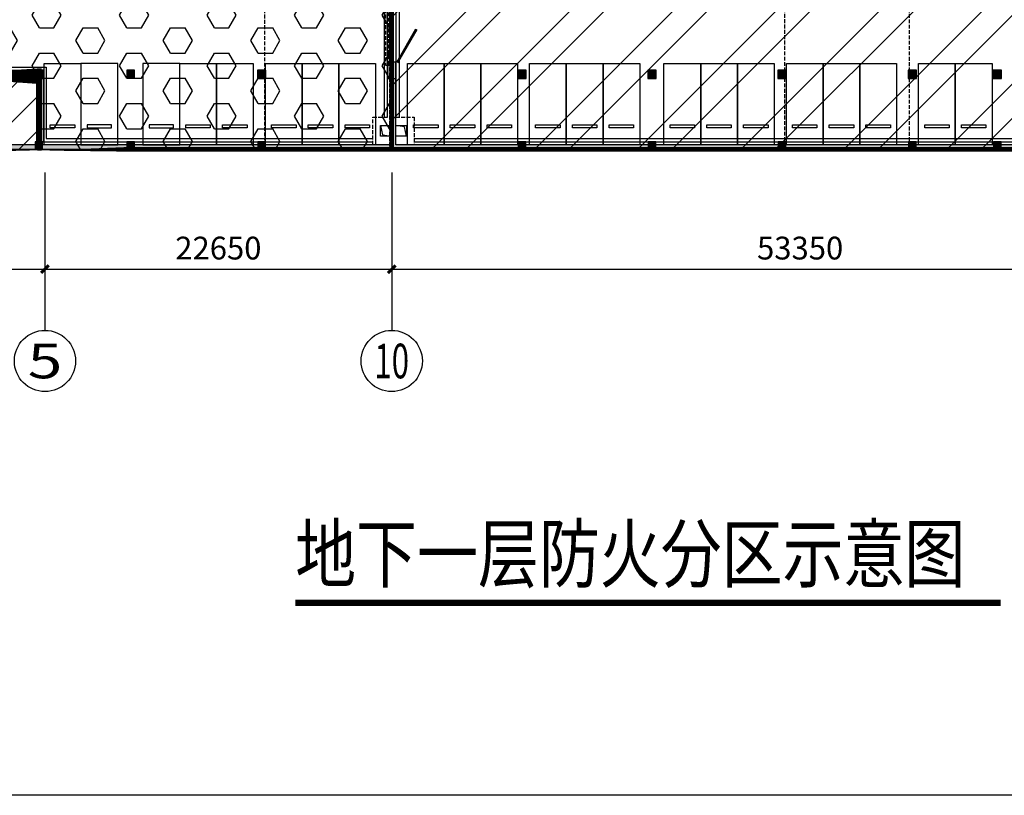
# Model space of a CAD drawing. Extents: x 1927212 to 2387543, y 637203 to 803001.
# Drawn here: x 2161322 to 2177400, y 742111 to 754776 of the extents above; entities that cross this region are included whole.
import ezdxf
from ezdxf.enums import TextEntityAlignment as Align

# ---------------------------------------------------------------- set-up
doc = ezdxf.new("R2010")
doc.units = 0
doc.header["$LTSCALE"] = 1000
for name, pattern in [('1#comfort_plan$0$DASH', [0.35, 0.25, -0.1]), ('DASH', [0.35, 0.25, -0.1]), ('线型7', [120.00000762939455, -60.00000381469727, 60.00000381469727])]:
    doc.linetypes.add(name, pattern=pattern)
for name, color, linetype in [('AXIS_TEXT', 7, 'Continuous'), ('AXIS_轴号_A', 3, 'Continuous'), ('COMP_结构沟_A', 252, 'Continuous'), ('DIM_SYMB', 3, 'Continuous'), ('DIM_标注_A', 4, 'Continuous'), ('EQU_车位_A', 254, 'Continuous'), ('HOLE_平面洞口_A', 252, 'Continuous'), ('PROMPT', 1, 'Continuous'), ('PUB_HATCH', 254, 'Continuous'), ('STAIR_楼电梯、高差线、台阶_A', 254, 'Continuous'), ('TK', 7, 'Continuous'), ('WALL_填充墙_A', 252, 'Continuous'), ('WIN_门窗_A', 252, 'Continuous'), ('柱虚线', 254, '线型7')]:
    doc.layers.add(name, color=color, linetype=linetype)
doc.styles.add('_TCH_AXIS', font='COMPLEX', dxfattribs={"bigfont": 'GBCBIG'})
doc.styles.add('_TCH_DIM_T3', font='SIMPLEX', dxfattribs={"width": 0.7, "bigfont": 'GBHZFS'})
doc.styles.add('COMPLEX', font='COMPLEX')
doc.styles.add('宋体', font='txt', dxfattribs={"width": 0.8})
doc.dimstyles.new('_TCH_ARCH&&500', dxfattribs={"dimtxt": 1487.5, "dimasz": 500, "dimexe": 1250, "dimexo": 1500, "dimgap": 631.2500000000001, "dimtad": 1, "dimdec": 0, "dimzin": 0, "dimdsep": 46, "dimtxsty": '_TCH_DIM_T3', "dimblk": 'ARCHTICK', "dimcen": 0.09, "dimclrt": 7, "dimazin": 2, "dimtfac": 1, "dimtdec": 0, "dimtix": 1, "dimtmove": 2, "dimatfit": 3, "dimfxl": 0, "dimtolj": 1, "dimtzin": 0, "dimarcsym": 0})

# ---------------------------------------------------------------- blocks, each defined once
blk = doc.blocks.new('_AXISO')
blk.add_circle((0, 0), 0.5)
at = {"layer": 'AXIS_TEXT', "style": 'COMPLEX', "width": 1.041666666666667}
blk.add_attdef('A', text='', height=0.56, dxfattribs=at).set_placement((-0.25, -0.28), (0.25, -0.28), align=Align.FIT)
blk = doc.blocks.new('_ArchTick')
at = {"color": 0, "linetype": 'ByBlock', "const_width": 0.4}
blk.add_lwpolyline([(-0.5, -0.5), (0.5, 0.5)], dxfattribs=at)
blk = doc.blocks.new('*D1013')
at = {"layer": 'Defpoints', "color": 0, "transparency": 16777216}
for p in [(-33118.74712032731, -11878.03492985375), (-17318.74712033104, -11878.03492983853), (-17318.74712033104, -16015.52884318638)]:
    blk.add_point(p, dxfattribs=at)
at = {"layer": 'DIM_标注_A', "color": 0, "lineweight": -2, "transparency": 16777216}
for p, q in [((-33118.74712032731, -13378.03492985375), (-33118.74712032731, -17265.52884318638)), ((-17318.74712033104, -13378.03492983853), (-17318.74712033104, -17265.52884318638)), ((-33118.74712032731, -16015.52884318638), (-17318.74712033104, -16015.52884318638))]:
    blk.add_line(p, q, dxfattribs=at)
at = {"layer": 'DIM_标注_A', "color": 0, "lineweight": -2, "transparency": 16777216, "xscale": 500, "yscale": 500, "zscale": 500, "rotation": 180}
blk.add_blockref('_ArchTick', (-33118.74712032731, -16015.52884318638), dxfattribs=at)
at = {"layer": 'DIM_标注_A', "color": 0, "lineweight": -2, "transparency": 16777216, "xscale": 500, "yscale": 500, "zscale": 500}
blk.add_blockref('_ArchTick', (-17318.74712033104, -16015.52884318638), dxfattribs=at)
at = {"layer": 'DIM_标注_A', "color": 7, "transparency": 16777216, "insert": (-25218.74712032917, -14640.52884318638), "char_height": 1487.5, "attachment_point": 5, "style": '_TCH_DIM_T3'}
blk.add_mtext('\\A1;15800', dxfattribs=at)
blk = doc.blocks.new('*D1014')
at = {"layer": 'Defpoints', "color": 0, "transparency": 16777216}
for p in [(-17318.74712033104, -11878.03492983853), (5331.252879668963, -11878.03492981672), (5331.252879668963, -16015.52884316786)]:
    blk.add_point(p, dxfattribs=at)
at = {"layer": 'DIM_标注_A', "color": 0, "lineweight": -2, "transparency": 16777216}
for p, q in [((-17318.74712033104, -13378.03492983853), (-17318.74712033104, -17265.52884316786)), ((5331.252879668963, -13378.03492981672), (5331.252879668963, -17265.52884316786)), ((-17318.74712033104, -16015.52884316786), (5331.252879668963, -16015.52884316786))]:
    blk.add_line(p, q, dxfattribs=at)
at = {"layer": 'DIM_标注_A', "color": 0, "lineweight": -2, "transparency": 16777216, "xscale": 500, "yscale": 500, "zscale": 500, "rotation": 180}
blk.add_blockref('_ArchTick', (-17318.74712033104, -16015.52884316786), dxfattribs=at)
at = {"layer": 'DIM_标注_A', "color": 0, "lineweight": -2, "transparency": 16777216, "xscale": 500, "yscale": 500, "zscale": 500}
blk.add_blockref('_ArchTick', (5331.252879668963, -16015.52884316786), dxfattribs=at)
at = {"layer": 'DIM_标注_A', "color": 7, "transparency": 16777216, "insert": (-5993.747120331038, -14640.52884316786), "char_height": 1487.5, "attachment_point": 5, "style": '_TCH_DIM_T3'}
blk.add_mtext('\\A1;22650', dxfattribs=at)
blk = doc.blocks.new('*D1015')
at = {"layer": 'Defpoints', "color": 0, "transparency": 16777216}
for p in [(5331.252879668963, -11878.03492981672), (58681.2528766254, -11878.03492976534), (58681.2528766254, -16015.52884313127)]:
    blk.add_point(p, dxfattribs=at)
at = {"layer": 'DIM_标注_A', "color": 0, "lineweight": -2, "transparency": 16777216}
for p, q in [((5331.252879668963, -13378.03492981672), (5331.252879668963, -17265.52884313127)), ((58681.2528766254, -13378.03492976534), (58681.2528766254, -17265.52884313127)), ((5331.252879668963, -16015.52884313127), (58681.2528766254, -16015.52884313127))]:
    blk.add_line(p, q, dxfattribs=at)
at = {"layer": 'DIM_标注_A', "color": 0, "lineweight": -2, "transparency": 16777216, "xscale": 500, "yscale": 500, "zscale": 500, "rotation": 180}
blk.add_blockref('_ArchTick', (5331.252879668963, -16015.52884313127), dxfattribs=at)
at = {"layer": 'DIM_标注_A', "color": 0, "lineweight": -2, "transparency": 16777216, "xscale": 500, "yscale": 500, "zscale": 500}
blk.add_blockref('_ArchTick', (58681.2528766254, -16015.52884313127), dxfattribs=at)
at = {"layer": 'DIM_标注_A', "color": 7, "transparency": 16777216, "insert": (32006.25287814718, -14640.52884313127), "char_height": 1487.5, "attachment_point": 5, "style": '_TCH_DIM_T3'}
blk.add_mtext('\\A1;53350', dxfattribs=at)
blk = doc.blocks.new('防火分区')
at = {"linetype": 'ByBlock'}
h = blk.add_hatch(dxfattribs=at)
h.set_pattern_fill('HEX', color=254, scale=300, style=0)
h.set_pattern_definition([(0, (-3149189.120151561, -135803.0528289201), (0, 1649.77839462), [952.5, -1905]), (120, (-3149189.120151561, -135803.0528289201), (-1428.750000355628, -824.8891973099995), [952.4999999999998, -1905]), (59.99999999999999, (-3148236.620151561, -135803.0528289201), (-1428.750000355628, 824.88919731), [952.5, -1905])])
edge = h.paths.add_edge_path()
edge.add_line((5330.905880039092, 37808.80554218133), (5331.252880476415, 40708.80441246522))
edge.add_line((5331.252880476415, 40708.80441246522), (-3068.747121311259, 40708.80441246452))
edge.add_line((-3068.747121311259, 40708.80441246452), (-11668.74711967306, 40708.80441246383))
edge.add_line((-11668.74711967306, 40708.80441246383), (-11669.15380161349, 71208.67324067085))
edge.add_line((-11669.15380161349, 71208.67324067085), (-11959.24302760093, 71208.49304215828))
edge.add_line((-11959.24302760093, 71208.49304215828), (-28419.15347710019, 71208.49304214292))
edge.add_line((-28419.15347710019, 71208.49304214292), (-28419.05720771477, 62608.80554217679))
edge.add_line((-28419.05720771477, 62608.80554217679), (-30418.74711946491, 62608.80564643405))
edge.add_line((-30418.74711946491, 62608.80564643405), (-30418.74711947283, 58408.80554158051))
edge.add_line((-30418.74711947283, 58408.80554158051), (-28419.01019072533, 58408.80554148412))
edge.add_line((-28419.01019072533, 58408.80554148412), (-28418.74711947283, 34908.80547831903))
edge.add_line((-28418.74711947283, 34908.80547831903), (-30582.51482772315, 34905.18117938106))
edge.add_arc((-30315.90826678135, 25302.21703024248), 9606.664327849603, 91.59029104329495, 178.4713032861257)
edge.add_line((-39919.15347531764, 25558.50002363636), (-35219.15347532043, 25558.49295726497))
edge.add_arc((-30314.52000514077, 25297.22001930311), 4911.587627734822, 90.05405142688892, 176.9506996745108, ccw=False)
edge.add_line((-30319.15347522264, 30208.80546148701), (-28318.74713042006, 30208.8054781805))
edge.add_line((-28318.74713042006, 30208.8054781805), (-28319.1535811983, 6409.489135781507))
edge.add_line((-28319.1535811983, 6409.489135781507), (-26818.74712053873, 6409.489135774173))
edge.add_line((-26818.74712053873, 6409.489135774173), (-26818.7471205378, 5748.805662949657))
edge.add_line((-26818.7471205378, 5748.805662949657), (-25918.74712042976, 5748.805662944302))
edge.add_line((-25918.74712042976, 5748.805662944302), (-25918.7471205513, 3998.805662978237))
edge.add_line((-25918.7471205513, 3998.805662978237), (-23119.09411926847, 3998.805663190811))
edge.add_line((-23119.09411926847, 3998.805663190811), (-23118.74711885862, -3391.194502338214))
edge.add_line((-23118.74711885862, -3391.194502338214), (-17673.0733812172, -3391.194502337923))
edge.add_line((-17673.0733812172, -3391.194502337923), (-17673.07338123536, -8191.194502053288))
edge.add_line((-17673.07338123536, -8191.194502053288), (-11969.09411939001, -8191.194502074766))
edge.add_line((-11969.09411939001, -8191.194502074766), (-10598.16128528304, -8191.19450211947))
edge.add_line((-10598.16128528304, -8191.19450211947), (-8889.923891266808, -8191.194502118306))
edge.add_line((-8889.923891266808, -8191.194502118306), (-7769.09411881445, -8191.194502119237))
edge.add_line((-7769.09411881445, -8191.194502119237), (5330.87777289981, -8190.542114107084))
edge.add_line((5330.87777289981, -8190.542114107084), (5330.905880039092, 37808.80554218133))
h = blk.add_hatch(dxfattribs=at)
h.set_pattern_fill('ANSI32', color=254, scale=500, style=0)
h.set_pattern_definition([(45, (-3149189.120151561, -135803.0528289201), (-3367.596045400933, 3367.596045400933), []), (45, (-3146944.055151561, -135803.0528289201), (-3367.596045400933, 3367.596045400933), [])])
h.paths.add_polyline_path([(64681.25632330729, 37825.58794938051), (66681.25632325141, 36018.07865138468), (66681.25632322533, 29258.49314499763), (72981.25632327469, 29258.49314497341), (73281.25632330356, 29258.49314497248), (73281.256323501, 45808.80554201105), (71781.2563234712, 45808.8055420646), (71781.2563234833, 48608.80554210441), (66581.2563234265, 48608.80554215354), (61681.25632353267, 48608.80554198008), (61681.25632353267, 51408.49302188051), (39406.25632429076, 51408.49302092963), (39406.25632429076, 45858.49302100553), (38831.25556103559, 45858.49302114849), (38831.25556103559, 42509.5242823881), (34731.25639807386, 42509.52428225463), (34731.25639812462, 39608.10530481627), (36731.25639813067, 39608.10530482873), (36731.25639813254, 37708.80554221099), (22331.6033250601, 37708.80554199422), (22331.60332501307, 40808.80540385039), (11131.19696744438, 40808.80540385202), (11131.19696744392, 37708.80554219522), (5331.256384142209, 37708.8055421079), (5331.315681401175, -8191.194502107392), (58781.25632068748, -8191.194502071885), (58781.25632068096, -1890.854635277065), (59031.22821728559, -1890.854635280324), (64681.31577884359, -1891.194502339931)])
h = blk.add_hatch(dxfattribs=at)
h.set_pattern_fill('ANSI31', color=8, scale=500, style=0)
h.set_pattern_definition([(45, (-3149189.120151561, -135803.0528289201), (-1122.532015133644, 1122.532015133644), [])])
edge = h.paths.add_edge_path()
edge.add_line((-28318.71849112678, 30208.80547929698), (-30318.71901207045, 30208.80547933749))
edge.add_arc((-30318.71901216965, 25308.80547920759), 4900.000000129898, 89.99999999883997, 179.9999999987887)
edge.add_line((-35218.71901229955, 25308.80547931118), (-35518.719012307, 25308.80593035699))
edge.add_line((-35518.719012307, 25308.80593035699), (-35518.71901262738, 12708.80548206906))
edge.add_line((-35518.71901262738, 12708.80548206906), (-33218.74712031055, 12709.52038643396))
edge.add_line((-33218.74712031055, 12709.52038643396), (-33218.74712032918, -8191.194502141298))
edge.add_line((-33218.74712032918, -8191.194502141298), (-23118.37620904855, -8191.194501993916))
edge.add_line((-23118.37620904855, -8191.194501993916), (-17673.04532300588, -8191.194504837535))
edge.add_line((-17673.04532300588, -8191.194504837535), (-17673.04532298772, -3391.19450512217))
edge.add_line((-17673.04532298772, -3391.19450512217), (-23118.71906062914, -3391.19450124391))
edge.add_line((-23118.71906062914, -3391.19450124391), (-23118.71906119026, 3998.805660406622))
edge.add_line((-23118.71906119026, 3998.805660406622), (-25918.71906227246, 3998.80566019399))
edge.add_line((-25918.71906227246, 3998.80566019399), (-25918.71906227246, 5748.805660160055))
edge.add_line((-25918.71906227246, 5748.805660160055), (-26818.71906230832, 5748.805660158774))
edge.add_line((-26818.71906230832, 5748.805660158774), (-26818.71906230506, 6409.489132989926))
edge.add_line((-26818.71906230506, 6409.489132989926), (-28318.71906091645, 6409.48913299726))
edge.add_line((-28318.71906091645, 6409.48913299726), (-28318.7191179879, 7708.80550096932))
edge.add_line((-28318.7191179879, 7708.80550096932), (-28318.71849112678, 30208.80547929698))
at = {"layer": 'PUB_HATCH'}
for points in [[(5606.229656202253, -7891.194502108585), (5606.229656193871, -2490.491295978398), (5306.229656193871, -2490.491295978863), (5306.229656202253, -7891.194502108789), (5439.562989535742, -7991.194502108687)], [(-23018.74711970147, -3091.19450233801), (-23318.74711967958, -3391.194502338039), (-17673.0733812172, -3391.194502337952), (-17673.0733812172, -3091.194502337952)], [(-17868.40022661909, -3565.542114106764), (-17868.40022663586, -7891.194502052153), (-17568.40022663586, -7891.194502052924), (-17568.40022661909, -3565.54211410752)], [(-11818.74711890984, -7891.194502075625), (-23118.74712019414, -7891.19450203162), (-23118.74712019507, -8191.19450203162), (-11818.74711891077, -8191.194502075625)], [(5439.562989535742, -7991.194502108687), (5306.229656202253, -7891.194502108789), (-11468.74711879482, -7891.194502120125), (-11468.74711879436, -8191.194502120125), (5406.229656202719, -8191.194502108716)], [(58781.25287662633, -8191.194502072525), (58481.25287663005, -7891.194502072743), (5606.229656202253, -7891.194502108585), (5439.562989535742, -7991.194502108687), (5406.229656202719, -8191.194502108716)]]:
    blk.add_hatch(color=8, dxfattribs=at).paths.add_polyline_path(points)
at = {"layer": '柱虚线'}
for points in [[(5056.229656193405, -3565.542114107113), (5606.229656193405, -3565.542114107113), (5606.229656193405, -2490.491295982269), (5056.229656193405, -2490.491295982269)], [(-17993.40022661909, -3565.542114107113), (-17443.40022661909, -3565.542114107113), (-17443.40022661909, -3015.542114107113), (-17993.40022661909, -3015.542114107113)], [(-11968.40022661909, -3015.542114107113), (-11968.40022661909, -3490.542114107113), (-11668.40022661909, -3490.542114107113), (-11468.40022661909, -3490.542114107113), (-11468.40022661909, -3015.542114107113)], [(-3443.770343806595, -3565.542114107113), (-2893.770313289016, -3565.542114107113), (-2893.770313289016, -3015.542114107113), (-3443.770343806595, -3015.542114107113)], [(13556.22477338091, -3565.542114107113), (14106.22477338091, -3565.542114107113), (14106.22477338091, -3015.542114107113), (13556.22477338091, -3015.542114107113)], [(22056.22477338091, -3565.542114107113), (22606.22477338091, -3565.542114107113), (22606.22477338091, -3015.542114107113), (22056.22477338091, -3015.542114107113)], [(30556.22867963091, -3565.542114107113), (31106.22867963091, -3565.542114107113), (31106.22867963091, -3015.542114107113), (30556.22867963091, -3015.542114107113)], [(39056.22867963091, -3565.542114107113), (39606.22867963091, -3565.542114107113), (39606.22867963091, -3015.542114107113), (39056.22867963091, -3015.542114107113)], [(44606.25211713091, -3565.542114107113), (45156.25211713091, -3565.542114107113), (45156.25211713091, -3015.542114107113), (44606.25211713091, -3015.542114107113)], [(-17968.40022661909, -8190.542114107127), (-17468.40022661909, -8190.542114107127), (-17468.40022661909, -7890.542114107127), (-17468.40022661909, -7690.542114107127), (-17968.40022661909, -7690.542114107127), (-17968.40022661909, -7890.542114107127)], [(-11968.74711879482, -8190.542114017604), (-11468.74711879482, -8190.542114017604), (-11468.74711879482, -7890.542114017604), (-11468.74711879482, -7690.542114017604), (-11968.74711879482, -7690.542114017604), (-11968.74711879482, -7890.542114017604)], [(-3418.775226619095, -8190.542114107127), (-2918.775226619095, -8190.542114107127), (-2918.775226619095, -7890.542114107127), (-2918.775226619095, -7690.542114107127), (-3418.775226619095, -7690.542114107127), (-3418.775226619095, -7890.542114107127)], [(13581.22477338091, -8190.542114107127), (14081.22477338091, -8190.542114107127), (14081.22477338091, -7890.542114107127), (14081.22477338091, -7690.542114107127), (13581.22477338091, -7690.542114107127), (13581.22477338091, -7890.542114107127)], [(22081.22477338091, -8190.542114107127), (22581.22477338091, -8190.542114107127), (22581.22477338091, -7890.542114107127), (22581.22477338091, -7690.542114107127), (22081.22477338091, -7690.542114107127), (22081.22477338091, -7890.542114107127)], [(30581.22477338091, -8190.542114107127), (31081.22477338091, -8190.542114107127), (31081.22477338091, -7890.542114107127), (31081.22477338091, -7690.542114107127), (30581.22477338091, -7690.542114107127), (30581.22477338091, -7890.542114107127)], [(39081.22477338091, -8190.542114107127), (39581.22477338091, -8190.542114107127), (39581.22477338091, -7890.542114107127), (39581.22477338091, -7690.542114107127), (39081.22477338091, -7690.542114107127), (39081.22477338091, -7890.542114107127)], [(44631.25211713091, -8190.542114107127), (45131.25211713091, -8190.542114107127), (45131.25211713091, -7890.542114107127), (45131.25211713091, -7690.542114107127), (44631.25211713091, -7690.542114107127), (44631.25211713091, -7890.542114107127)]]:
    blk.add_hatch(color=8, dxfattribs=at).paths.add_polyline_path(points)
at = {"color": 8, "linetype": 'DASH'}
for p, q in [((5096.369941244368, -2651.143662945105), (5096.369941310491, 2668.856337056437)), ((5136.369941244368, -2651.1436629456), (5136.369941310491, 2668.856337055913))]:
    blk.add_line(p, q, dxfattribs=at)
at = {"color": 8}
blk.add_line((5664.56298952736, -2490.491295977496), (6914.5629895241, -325.4277865146578), dxfattribs=at)
at = {"color": 8, "linetype": 'Continuous'}
blk.add_line((5136.369941244368, -2651.1436629456), (5096.369941244368, -2651.143662945105), dxfattribs=at)
at = {"color": 8}
blk.add_lwpolyline([(5736.731773175765, -2532.157962644094), (6986.731773172505, -367.0944531812565)], dxfattribs=at)
at = {"layer": 'AXIS_轴号_A'}
for p, q in [((-17318.74712033292, -9714.316324031184), (-17318.747120323, -20015.52884319398)), ((5331.252879667079, -9714.316324031184), (5331.252879677004, -20015.52884319398))]:
    blk.add_line(p, q, dxfattribs=at)
at = {"layer": 'COMP_结构沟_A', "color": 4, "const_width": 300}
for points in [[(-23118.74711885862, -3391.194502338214), (-17673.0733812172, -3391.194502337923), (-17673.07338123536, -8191.194502053288), (-11969.09411939001, -8191.194502074766), (-10598.16128528304, -8191.19450211947), (-8889.923891266808, -8191.194502118306), (-7769.09411881445, -8191.194502119237), (5330.87777289981, -8190.542114107084), (5330.905880039092, 37808.80554218133), (5331.252880476415, 40708.80441246522), (-3068.747121311259, 40708.80441246452), (-11668.74711967306, 40708.80441246383), (-11669.15380161349, 71208.67324067085), (-11959.24302760093, 71208.49304215828), (-28419.15347710019, 71208.49304214292)], [(5331.256384142209, 37708.8055421079), (5331.315681401175, -8191.194502107392), (58781.25632068748, -8191.194502071885), (58781.25632068096, -1890.854635277065), (59031.22821728559, -1890.854635280324), (64681.31577884359, -1891.194502339931), (64681.25632330729, 37825.58794938051)]]:
    blk.add_lwpolyline(points, dxfattribs=at)
at = {"layer": 'COMP_结构沟_A', "color": 8}
for points in [[(5056.246257755905, -6091.194502081911), (5056.246257755905, 19208.80560375541), (-4368.74715044722, 19208.80560375541), (-4368.74715044722, 29409.50866714289), (4880.84652289981, 29409.50866714289), (4880.846522899345, 40408.80441247072), (-11968.74712003116, 40408.80441246805), (-11968.74712003348, 64508.8055421632), (-14219.15347710019, 64508.8055420678), (-14219.15347710019, 61908.49304213998), (-21068.80598002858, 61908.49304213998), (-21068.80597986048, 64508.80554180319), (-23368.80597999971, 64508.80554195167), (-23368.80597999832, 65408.80554209137), (-27818.80647661909, 65408.80554221442), (-27818.80647661909, 41608.55540296086)], [(4856.246257755905, -6091.194502081911), (4856.246257755905, 19008.80560375541), (-4568.74715044722, 19008.80560375541), (-4568.74715044722, 29609.50866714289), (4680.84652289981, 29609.50866714295), (4680.846522899345, 40208.80441247072), (-12168.74712003116, 40208.80441246799), (-12168.74712003348, 64308.80554215476), (-14019.15347710019, 64308.8055420763), (-14019.15347710019, 61708.49304213998), (-21268.80598004162, 61708.49304213998), (-21268.80597987352, 64308.80554181611), (-23568.80598000018, 64308.8055419646), (-23568.80597999878, 65208.8055420969), (-27618.80647661909, 65208.80554220889), (-27618.80647661909, 41608.55540296092)], [(-27818.80647661909, 39808.55540296086), (-27818.80647661909, 38408.80553741747), (-22818.74705721345, 38408.80567097163), (-22818.74711944163, 29108.80548185844), (-22818.74711944163, 28509.50866714271), (-28218.74711958552, 28509.5086679805), (-28218.74711958552, 21208.49304214289), (-23018.74711518176, 21208.49304214289), (-22843.40022661909, 21208.49304214289), (-22843.40022661909, -3015.542114107113), (-17443.40022661909, -3015.542114107113), (-17443.40022661909, -7690.542114107127), (4106.229656199925, -7690.542114107127)], [(-27618.80647661909, 39808.55540296086), (-27618.80647661909, 38608.80553742137), (-22618.74711959297, 38608.8055375205), (-22618.74711944163, 29108.80547731603), (-22618.74711944163, 28309.50866711227), (-28018.74711958552, 28309.50866795005), (-28018.74711958552, 21408.49304214289), (-23018.74711518176, 21408.49304214289), (-22643.40022661909, 21408.49304214289), (-22643.40022661909, -2815.542114107113), (-17243.40022661909, -2815.542114107113), (-17243.40022661909, -7490.542114107098), (4106.229656199925, -7490.542114107127)], [(34181.2528810543, 24308.80546681472), (5606.229656137992, 24309.50862585241), (5606.229656205047, -6091.194502067709)], [(34181.24795956025, 24108.80546687526), (5806.229656138457, 24109.50370429776), (5806.229656205047, -6091.194502067272)], [(6806.229656205047, -7490.542114107127), (57281.25287664961, -7490.542114107127)], [(6806.229656205047, -7690.542114107127), (57281.25287664961, -7690.542114107127)]]:
    blk.add_lwpolyline(points, dxfattribs=at)
at = {"layer": 'COMP_结构沟_A', "color": 4, "const_width": 300}
blk.add_lwpolyline([(-28318.71849112678, 30208.80547929698), (-30318.71901207045, 30208.80547933749, 0.4142135623728334), (-35218.71901229955, 25308.80547931118), (-35518.719012307, 25308.80593035699), (-35518.71901262738, 12708.80548206906), (-33218.74712031055, 12709.52038643396), (-33218.74712032918, -8191.194502141298), (-23118.37620904855, -8191.194501993916), (-17673.04532300588, -8191.194504837535), (-17673.04532298772, -3391.19450512217), (-23118.71906062914, -3391.19450124391), (-23118.71906119026, 3998.805660406622), (-25918.71906227246, 3998.80566019399), (-25918.71906227246, 5748.805660160055), (-26818.71906230832, 5748.805660158774), (-26818.71906230506, 6409.489132989926), (-28318.71906091645, 6409.48913299726), (-28318.7191179879, 7708.80550096932)], format="xyb", close=True, dxfattribs=at)
at = {"layer": 'COMP_结构沟_A', "color": 8, "linetype": 'DASH'}
for points in [[(5306.229656199925, -7891.194502081911), (4106.229656199925, -7891.194502081911), (4106.229656199925, -6091.194502081911), (5306.229656199925, -6091.194502081911)], [(5606.229656205047, -6091.194502067709), (6806.229656205047, -6091.194502067709), (6806.229656205047, -7891.194502067709), (5606.229656205047, -7891.194502067709)]]:
    blk.add_lwpolyline(points, close=True, dxfattribs=at)
at = {"layer": 'EQU_车位_A', "color": 254, "extrusion": (-1.101128028585594e-09, 3.698626828334978e-08, 0.9999999999999994)}
for points, elevation in [([(-14968.74725689825, -2591.194543210017), (-14968.74712334426, -7891.194543423353), (-17368.74712327954, -7891.194603900705), (-17368.74725683353, -2591.19460368737)], 0.06404821060828722), ([(-14968.74712334426, -7891.194543423353), (-17368.74712334427, -7891.194543423353), (-17368.74712334427, -2591.194543423407), (-14968.74712334426, -2591.194543423407)], 0.06404821060828722), ([(-6118.747257167402, -2591.19454494836), (-6118.747123613417, -7891.19454516168), (-8518.74712354869, -7891.194605639018), (-8518.747257102676, -2591.194605425683)], 0.06404407062339985), ([(-6118.747123613417, -7891.19454516168), (-8518.747123613417, -7891.194545161666), (-8518.747123613417, -2591.19454516172), (-6118.747123613417, -2591.194545161749)], 0.06404407062339987), ([(-3718.747256364603, -2591.194546530968), (-3718.747122810617, -7891.194546744288), (-6118.74712274589, -7891.194607221641), (-6118.747256299876, -2591.19460700832)], 0.06404407062323134), ([(-3718.747122810617, -7891.194546744288), (-6118.747122810617, -7891.194546744288), (-6118.747122810617, -2591.194546744357), (-3718.747122810617, -2591.194546744357)], 0.06404407062323134), ([(-518.7753601730803, -2590.542053418837), (-518.7752266190946, -7890.542053632215), (-2918.775226554368, -7890.542114109568), (-2918.775360108353, -2590.542113896189)], -0.0002894582644041785), ([(-518.7752266190946, -7890.542053632215), (-2918.775226619095, -7890.542053632215), (-2918.775226619095, -2590.542053632226), (-518.7752266190948, -2590.542053632226)], -0.0002894582644041785), ([(1881.224639767315, -2590.542049229049), (1881.224773321301, -7890.542049442428), (-518.7752266139723, -7890.54210991978), (-518.7753601679581, -2590.542109706401)], -0.0002894582644041912), ([(1881.224773321301, -7890.542049442428), (-518.7752266786993, -7890.542049442428), (-518.7752266786995, -2590.542049442438), (1881.224773321301, -2590.542049442438)], -0.0002894582644041909), ([(4281.224639707711, -2590.542055769495), (4281.224773261696, -7890.542055982874), (1881.224773326423, -7890.542116460226), (1881.224639772437, -2590.542116246847)], -0.0002894582644041678), ([(4281.224773261696, -7890.542055982874), (1881.224773261696, -7890.542055982874), (1881.224773261696, -2590.542055982884), (4281.224773261696, -2590.542055982884)], -0.0002894582644041686), ([(8756.224639886059, -2591.194503991047), (8756.224773440044, -7891.194504204383), (6356.224773504771, -7891.194564681735), (6356.224639950786, -2591.194564468399)], -0.0001343239069374094), ([(8756.224773440044, -7891.194504204383), (6356.224773440044, -7891.194504204383), (6356.224773440044, -2591.194504204436), (8756.224773440044, -2591.194504204436)], -0.0001343239069374101), ([(11156.22463988606, -2591.194495191213), (11156.22477344004, -7891.194495404548), (8756.224773504771, -7891.194555881901), (8756.224639950786, -2591.194555668565)], -0.0001343239056354754), ([(11156.22477344004, -7891.194495404548), (8756.224773440044, -7891.194495404548), (8756.224773440044, -2591.194495404602), (11156.22477344004, -2591.194495404602)], -0.000134323905635474), ([(13556.22463982645, -2591.194507153353), (13556.22477338044, -7891.194507366688), (11156.22477344517, -7891.194567844041), (11156.22463989118, -2591.194567630705)], -0.0001343239060624356), ([(13556.22477338044, -7891.194507366688), (11156.22477338044, -7891.194507366688), (11156.22477338044, -2591.194507366742), (13556.22477338044, -2591.194507366742)], -0.0001343239060624353), ([(16731.25275369089, -2591.194488477353), (16731.25288724487, -7891.194488690688), (14331.2528873096, -7891.19454916804), (14331.25275375561, -2591.194548954705)], 0.0640132588948063), ([(16731.25288724487, -7891.194488690688), (14331.25288724487, -7891.194488690688), (14331.25288724487, -2591.194488690742), (16731.25288724487, -2591.194488690742)], 0.0640132588948063), ([(19131.25275363221, -2591.1944971631), (19131.2528871862, -7891.194497376435), (16731.25288725092, -7891.194557853787), (16731.25275369694, -2591.194557640452)], 0.06401325889481037), ([(19131.2528871862, -7891.194497376435), (16731.2528871862, -7891.194497376435), (16731.2528871862, -2591.194497376489), (19131.2528871862, -2591.194497376489)], 0.06401325889481037), ([(21531.25275357261, -2591.194503916847), (21531.25288712659, -7891.194504130168), (19131.25288719132, -7891.194564607506), (19131.25275363733, -2591.19456439417)], 0.0640132588948103), ([(21531.25288712659, -7891.194504130168), (19131.25288712659, -7891.194504130153), (19131.25288712659, -2591.194504130207), (21531.25288712659, -2591.194504130237)], 0.06401325889481033), ([(25511.25274870319, -2591.194486175606), (25511.25288225717, -7891.194486388955), (23111.2528823219, -7891.194546866307), (23111.25274876791, -2591.194546652958)], 0.06367274899676853), ([(25511.25288225717, -7891.194486388955), (23111.25288225717, -7891.194486388955), (23111.25288225717, -2591.194486388995), (25511.25288225717, -2591.194486388995)], 0.06367274899676853), ([(27911.25274864358, -2591.194494974741), (27911.25288219757, -7891.194495188091), (25511.2528822623, -7891.194555665443), (25511.25274870831, -2591.194555452093)], 0.06367274899676859), ([(27911.25288219757, -7891.194495188091), (25511.25288219757, -7891.194495188091), (25511.25288219757, -2591.194495188131), (27911.25288219757, -2591.194495188131)], 0.06367274899676859), ([(30311.25274858398, -2591.194502043013), (30311.25288213796, -7891.194502256364), (27911.25288220269, -7891.194562733715), (27911.25274864871, -2591.194562520366)], 0.06367274899676859), ([(30311.25288213796, -7891.194502256364), (27911.25288213796, -7891.194502256363), (27911.25288213796, -2591.194502256403), (30311.25288213796, -2591.194502256403)], 0.06367274899676859), ([(33506.22854607739, -2591.194488700447), (33506.22867963137, -7891.194488913781), (31106.2286796961, -7891.194549391134), (31106.22854614211, -2591.194549177799)], -0.0001559809429283551), ([(33506.22867963137, -7891.194488913781), (31106.22867963137, -7891.194488913782), (31106.22867963137, -2591.194488913836), (33506.22867963137, -2591.194488913836)], -0.000155980942928354), ([(35906.22854601778, -2591.194498377819), (35906.22867957177, -7891.194498591154), (33506.22867963649, -7891.194559068506), (33506.22854608251, -2591.194558855172)], -0.0001559809429282955), ([(35906.22867957177, -7891.194498591154), (33506.22867957177, -7891.194498591154), (33506.22867957177, -2591.194498591209), (35906.22867957177, -2591.194498591209)], -0.0001559809429282943), ([(38306.22854595818, -2591.194508766723), (38306.22867951216, -7891.194508980057), (35906.22867957689, -7891.19456945741), (35906.2285460229, -2591.194569244075)], -0.0001568618452993081), ([(38306.22867951216, -7891.194508980057), (35906.22867951216, -7891.194508980057), (35906.22867951216, -2591.194508980112), (38306.22867951216, -2591.194508980112)], -0.0001568618452993081), ([(42141.25275566157, -2591.194507779972), (42141.25288921555, -7891.194507993278), (39741.25288928028, -7891.194568470631), (39741.25275572629, -2591.194568257295)], 0.06398899003294639), ([(42141.25288921555, -7891.194507993278), (39741.25288921555, -7891.194507993278), (39741.25288921555, -2591.194507993333), (42141.25288921555, -2591.194507993362)], 0.06398899003294639), ([(44541.25275560196, -2591.194508197265), (44541.25288915595, -7891.1945084106), (42141.25288922068, -7891.194568887952), (42141.25275566669, -2591.194568674618)], 0.06404613857654537), ([(44541.25288915595, -7891.1945084106), (42141.25288915595, -7891.1945084106), (42141.25288915595, -2591.194508410655), (44541.25288915595, -2591.194508410655)], 0.06404613857654537), ([(-15368.74715102317, -6791.194553423428), (-16968.74715103807, -6791.194593741721), (-16968.74715607793, -6591.194593557901), (-15368.74715606302, -6591.194553239667)], 0.06404821060828722), ([(-6518.747151292324, -6791.194555161741), (-8118.747151307225, -6791.194595480034), (-8118.747156347077, -6591.194595296214), (-6518.747156332176, -6591.194554977979)], 0.06404407062339988), ([(-4118.747150489524, -6791.194556744349), (-5718.747150504425, -6791.194597062642), (-5718.747155544277, -6591.194596878822), (-4118.747155529376, -6591.194556560587)], 0.06404407062323136), ([(-918.7752542980015, -6790.542063632291), (-2518.775254312903, -6790.542103950584), (-2518.775259352755, -6590.542103766764), (-918.7752593378536, -6590.542063448529)], -0.0002894582644041785), ([(1481.224745642394, -6790.542059442504), (-118.7752543725074, -6790.542099760796), (-118.7752594123595, -6590.542099576976), (1481.224740602542, -6590.542059258742)], -0.0002894582644041912), ([(3881.224745582789, -6790.54206598295), (2281.224745567888, -6790.542106301243), (2281.224740528036, -6590.542106117422), (3881.224740542937, -6590.542065799187)], -0.0002894582644041686), ([(8356.224745761137, -6791.194514204458), (6756.224745746236, -6791.194554522751), (6756.224740706384, -6591.194554338931), (8356.224740721285, -6591.194514020696)], -0.000134323906937408), ([(10756.22474576114, -6791.194505404624), (9156.224745746236, -6791.194545722917), (9156.224740706384, -6591.194545539097), (10756.22474072129, -6591.194505220862)], -0.0001343239056354737), ([(13156.22474570153, -6791.194517366763), (11556.22474568663, -6791.194557685056), (11556.22474064678, -6591.194557501236), (13156.22474066168, -6591.194517183001)], -0.0001343239060624341), ([(16331.25285956597, -6791.194498690763), (14731.25285955106, -6791.194539009056), (14731.25285451121, -6591.194538825236), (16331.25285452611, -6591.194498507001)], 0.0640132588948063), ([(18731.25285950729, -6791.19450737651), (17131.25285949239, -6791.194547694803), (17131.25285445254, -6591.194547510983), (18731.25285446744, -6591.194507192748)], 0.06401325889481034), ([(21131.25285944769, -6791.194514130229), (19531.25285943279, -6791.194554448522), (19531.25285439293, -6591.194554264702), (21131.25285440783, -6591.194513946467)], 0.06401325889481031), ([(25111.25285457827, -6791.194496389031), (23511.25285456336, -6791.194536707324), (23511.25284952351, -6591.194536523503), (25111.25284953841, -6591.194496205268)], 0.0636727489967685), ([(27511.25285451866, -6791.194505188167), (25911.25285450376, -6791.19454550646), (25911.25284946391, -6591.194545322639), (27511.25284947881, -6591.194505004405)], 0.0636727489967686), ([(29911.25285445906, -6791.194512256439), (28311.25285444416, -6791.194552574732), (28311.2528494043, -6591.194552390913), (29911.2528494192, -6591.194512072678)], 0.06367274899676856), ([(33106.22865195246, -6791.194498913857), (31506.22865193756, -6791.19453923215), (31506.22864689771, -6591.194539048331), (33106.22864691261, -6591.194498730096)], -0.0001559809429283535), ([(35506.22865189286, -6791.194508591229), (33906.22865187796, -6791.194548909522), (33906.22864683811, -6591.194548725703), (35506.22864685301, -6591.194508407468)], -0.0001559809429282941), ([(37906.22865183325, -6791.194518980134), (36306.22865181835, -6791.194559298426), (36306.2286467785, -6591.194559114606), (37906.2286467934, -6591.194518796371)], -0.0001568618452993065), ([(41741.25286153665, -6791.194517993354), (40141.25286152175, -6791.194558311647), (40141.25285648189, -6591.194558127827), (41741.25285649679, -6591.194517809592)], 0.06398899003294636), ([(44141.25286147704, -6791.194518410676), (42541.25286146214, -6791.194558728969), (42541.25285642229, -6591.194558545149), (44141.25285643719, -6591.194518226914)], 0.06404613857654537)]:
    blk.add_lwpolyline(points, close=True, dxfattribs=dict(at, elevation=elevation))
at = {"layer": 'EQU_车位_A', "color": 254, "extrusion": (1.101128028585594e-09, 3.698626828334978e-08, 0.9999999999999994)}
for points, elevation in [([(-14968.74714184094, -7891.194543422725), (-12568.74714184094, -7891.194543422725), (-12568.74714184094, -2591.194543422736), (-14968.74714184094, -2591.194543422736)], 0.06401515750309633), ([(-14968.74700828695, -2591.194543209347), (-14968.74714184094, -7891.194543422725), (-12568.74714190613, -7891.194603900078), (-12568.74700835168, -2591.194603686699)], 0.06401515750309633), ([(-10918.74714195735, -7891.194543940323), (-8518.747141957354, -7891.194543940309), (-8518.747141957354, -2591.19454394029), (-10918.74714195735, -2591.194543940319)], 0.06402453937127472), ([(-10918.74700840337, -2591.19454372693), (-10918.74714195735, -7891.194543940323), (-8518.747142022547, -7891.194604417661), (-8518.747008468095, -2591.194604204253)], 0.06402453937127472), ([(-14568.7471141625, -6791.194553422801), (-12968.74711414713, -6791.194593741094), (-12968.74710910728, -6591.194593557274), (-14568.74710912265, -6591.194553239039)], 0.06401515750309637), ([(-10518.74711427891, -6791.194553940384), (-8918.747114263546, -6791.194594258677), (-8918.747109223694, -6591.194594074857), (-10518.74710923906, -6591.194553756623)], 0.06402453937127475)]:
    blk.add_lwpolyline(points, close=True, dxfattribs=dict(at, elevation=elevation))
at = {"layer": 'HOLE_平面洞口_A', "color": 8, "linetype": 'Continuous'}
for points in [[(4606.229656166863, -6641.194502109385), (5306.229656166863, -6641.194502109385), (5306.229656166863, -7341.194502109385), (4606.229656166863, -7341.194502109385)], [(6306.229656238109, -7341.194502040235), (5606.229656238109, -7341.194502040235), (5606.229656238109, -6641.194502040235), (6306.229656238109, -6641.194502040235)]]:
    blk.add_lwpolyline(points, close=True, dxfattribs=at)
for points in [[(4606.229656166863, -6641.194502109385), (4736.834963217378, -7252.898930286246), (5306.229656166863, -7341.19450211637)], [(6306.229656238109, -7341.194502040235), (6175.624349187128, -6729.490073863373), (5606.229656238109, -6641.19450203325)]]:
    blk.add_lwpolyline(points, dxfattribs=at)
at = {"layer": 'PROMPT', "color": 8}
for p, q in [((22262.25287876651, -8110.194502088663), (22300.25287876651, -8072.194502088663)), ((22262.25287876651, -8072.194502088663), (22300.25287876651, -8110.194502088663))]:
    blk.add_line(p, q, dxfattribs=at)
blk.add_lwpolyline([(22262.25287876651, -8110.194502088663), (22300.25287876651, -8110.194502088663), (22300.25287876651, -8072.194502088663), (22262.25287876651, -8072.194502088663)], close=True, dxfattribs=at)
at = {"layer": 'STAIR_楼电梯、高差线、台阶_A', "color": 8, "linetype": 'DASH'}
for p, q in [((5181.252883436158, 19208.80560416804), (5181.252883436158, -8191.194518186807)), ((30981.25287862401, 19208.80560416804), (30981.25287862401, -8191.194518191696)), ((39131.25288125779, 19198.92660946964), (39131.25288125779, -7891.194502110549)), ((-2968.747119197622, 9008.805420968041), (-2968.747119034175, -7591.194517580283))]:
    blk.add_line(p, q, dxfattribs=at)
at = {"layer": 'WALL_填充墙_A', "color": 8}
for p, q in [((5606.229656193871, -2490.491295978398), (5306.229656193871, -2490.491295978863)), ((5306.229656193871, -2490.491295978863), (5306.229656202253, -7891.194502108789)), ((5606.229656202253, -7891.194502108585), (5606.229656193871, -2490.491295978398)), ((-23018.74711970147, -3091.19450233801), (-17673.0733812172, -3091.194502337952)), ((-17673.0733812172, -3091.194502337952), (-17673.0733812172, -3391.194502337952)), ((-23318.74711967958, -3391.194502338039), (-17673.0733812172, -3391.194502337952)), ((-17868.40022661909, -3565.542114106764), (-17868.40022663586, -7891.194502052153)), ((-17568.40022661909, -3565.54211410752), (-17868.40022661909, -3565.542114106764)), ((-17568.40022661909, -3565.54211410752), (-17568.40022663586, -7891.194502052924)), ((-11818.74711890984, -7891.194502075625), (-23118.74712019414, -7891.19450203162)), ((-11818.74711891077, -8191.194502075625), (-23118.74712019507, -8191.19450203162)), ((-17568.40022663586, -7891.194502052924), (-17868.40022663586, -7891.194502052153)), ((-11818.74711891077, -8191.194502075625), (-11818.74711890984, -7891.194502075625)), ((5306.229656202253, -7891.194502108789), (-11468.74711879482, -7891.194502120125)), ((-11468.74711879436, -8191.194502120125), (-11468.74711879482, -7891.194502120125)), ((5406.229656202719, -8191.194502108716), (-11468.74711879436, -8191.194502120125)), ((58781.25287662633, -8191.194502072525), (5406.229656202719, -8191.194502108716)), ((58481.25287663005, -7891.194502072743), (5606.229656202253, -7891.194502108585))]:
    blk.add_line(p, q, dxfattribs=at)
at = {"layer": 'WIN_门窗_A', "color": 8, "linetype": '1#comfort_plan$0$DASH'}
for p, q in [((4931.253095172346, 2709.508703997824), (4931.253095172346, -2690.491296002176)), ((5231.253095164429, -2690.491296002641), (5231.253095172346, 2509.508703997824)), ((4931.253095172346, -2690.491296002176), (5231.253095164429, -2690.491296002641))]:
    blk.add_line(p, q, dxfattribs=at)
at = {"layer": '柱虚线', "color": 8}
for p, q in [((5606.229656193405, -2490.491295982269), (5056.229656193405, -2490.491295982269)), ((5056.229656193405, -2490.491295982269), (5056.229656193405, -3565.542114107113)), ((5606.229656193405, -3565.542114107113), (5606.229656193405, -2490.491295982269)), ((-17443.40022661909, -3015.542114107113), (-17993.40022661909, -3015.542114107113)), ((-17993.40022661909, -3015.542114107113), (-17993.40022661909, -3565.542114107113)), ((-17443.40022661909, -3565.542114107113), (-17443.40022661909, -3015.542114107113)), ((-11468.40022661909, -3015.542114107113), (-11968.40022661909, -3015.542114107113)), ((-11968.40022661909, -3015.542114107113), (-11968.40022661909, -3490.542114107113)), ((-11468.40022661909, -3490.542114107113), (-11468.40022661909, -3015.542114107113)), ((-2893.770313289016, -3015.542114107113), (-3443.770343806595, -3015.542114107113)), ((-3443.770343806595, -3015.542114107113), (-3443.770343806595, -3565.542114107113)), ((-2893.770313289016, -3565.542114107113), (-2893.770313289016, -3015.542114107113)), ((14106.22477338091, -3015.542114107113), (13556.22477338091, -3015.542114107113)), ((13556.22477338091, -3015.542114107113), (13556.22477338091, -3565.542114107113)), ((14106.22477338091, -3565.542114107113), (14106.22477338091, -3015.542114107113)), ((22606.22477338091, -3015.542114107113), (22056.22477338091, -3015.542114107113)), ((22056.22477338091, -3015.542114107113), (22056.22477338091, -3565.542114107113)), ((22606.22477338091, -3565.542114107113), (22606.22477338091, -3015.542114107113)), ((31106.22867963091, -3015.542114107113), (30556.22867963091, -3015.542114107113)), ((30556.22867963091, -3015.542114107113), (30556.22867963091, -3565.542114107113)), ((31106.22867963091, -3565.542114107113), (31106.22867963091, -3015.542114107113)), ((39606.22867963091, -3015.542114107113), (39056.22867963091, -3015.542114107113)), ((39056.22867963091, -3015.542114107113), (39056.22867963091, -3565.542114107113)), ((39606.22867963091, -3565.542114107113), (39606.22867963091, -3015.542114107113)), ((45156.25211713091, -3015.542114107113), (44606.25211713091, -3015.542114107113)), ((44606.25211713091, -3015.542114107113), (44606.25211713091, -3565.542114107113)), ((45156.25211713091, -3565.542114107113), (45156.25211713091, -3015.542114107113)), ((-17993.40022661909, -3565.542114107113), (-17443.40022661909, -3565.542114107113)), ((-11968.40022661909, -3490.542114107113), (-11668.40022661909, -3490.542114107113)), ((-11668.40022661909, -3490.542114107113), (-11468.40022661909, -3490.542114107113)), ((-3443.770343806595, -3565.542114107113), (-2893.770313289016, -3565.542114107113)), ((5056.229656193405, -3565.542114107113), (5606.229656193405, -3565.542114107113)), ((13556.22477338091, -3565.542114107113), (14106.22477338091, -3565.542114107113)), ((22056.22477338091, -3565.542114107113), (22606.22477338091, -3565.542114107113)), ((30556.22867963091, -3565.542114107113), (31106.22867963091, -3565.542114107113)), ((39056.22867963091, -3565.542114107113), (39606.22867963091, -3565.542114107113)), ((44606.25211713091, -3565.542114107113), (45156.25211713091, -3565.542114107113)), ((-17468.40022661909, -7690.542114107127), (-17968.40022661909, -7690.542114107127)), ((-17968.40022661909, -7690.542114107127), (-17968.40022661909, -7890.542114107127)), ((-17468.40022661909, -7890.542114107127), (-17468.40022661909, -7690.542114107127)), ((-11468.74711879482, -7690.542114017604), (-11968.74711879482, -7690.542114017604)), ((-11968.74711879482, -7690.542114017604), (-11968.74711879482, -7890.542114017604)), ((-11468.74711879482, -7890.542114017604), (-11468.74711879482, -7690.542114017604)), ((-2918.775226619095, -7690.542114107127), (-3418.775226619095, -7690.542114107127)), ((-3418.775226619095, -7690.542114107127), (-3418.775226619095, -7890.542114107127)), ((-2918.775226619095, -7890.542114107127), (-2918.775226619095, -7690.542114107127)), ((14081.22477338091, -7690.542114107127), (13581.22477338091, -7690.542114107127)), ((13581.22477338091, -7690.542114107127), (13581.22477338091, -7890.542114107127)), ((14081.22477338091, -7890.542114107127), (14081.22477338091, -7690.542114107127)), ((22581.22477338091, -7690.542114107127), (22081.22477338091, -7690.542114107127)), ((22081.22477338091, -7690.542114107127), (22081.22477338091, -7890.542114107127)), ((22581.22477338091, -7890.542114107127), (22581.22477338091, -7690.542114107127)), ((31081.22477338091, -7690.542114107127), (30581.22477338091, -7690.542114107127)), ((30581.22477338091, -7690.542114107127), (30581.22477338091, -7890.542114107127)), ((31081.22477338091, -7890.542114107127), (31081.22477338091, -7690.542114107127)), ((39581.22477338091, -7690.542114107127), (39081.22477338091, -7690.542114107127)), ((39081.22477338091, -7690.542114107127), (39081.22477338091, -7890.542114107127)), ((39581.22477338091, -7890.542114107127), (39581.22477338091, -7690.542114107127)), ((45131.25211713091, -7690.542114107127), (44631.25211713091, -7690.542114107127)), ((44631.25211713091, -7690.542114107127), (44631.25211713091, -7890.542114107127)), ((45131.25211713091, -7890.542114107127), (45131.25211713091, -7690.542114107127)), ((-17968.40022661909, -7890.542114107127), (-17968.40022661909, -8190.542114107127)), ((-17968.40022661909, -8190.542114107127), (-17468.40022661909, -8190.542114107127)), ((-17468.40022661909, -8190.542114107127), (-17468.40022661909, -7890.542114107127)), ((-11968.74711879482, -7890.542114017604), (-11968.74711879482, -8190.542114017604)), ((-11968.74711879482, -8190.542114017604), (-11468.74711879482, -8190.542114017604)), ((-11468.74711879482, -8190.542114017604), (-11468.74711879482, -7890.542114017604)), ((-3418.775226619095, -7890.542114107127), (-3418.775226619095, -8190.542114107127)), ((-3418.775226619095, -8190.542114107127), (-2918.775226619095, -8190.542114107127)), ((-2918.775226619095, -8190.542114107127), (-2918.775226619095, -7890.542114107127)), ((13581.22477338091, -7890.542114107127), (13581.22477338091, -8190.542114107127)), ((13581.22477338091, -8190.542114107127), (14081.22477338091, -8190.542114107127)), ((14081.22477338091, -8190.542114107127), (14081.22477338091, -7890.542114107127)), ((22081.22477338091, -7890.542114107127), (22081.22477338091, -8190.542114107127)), ((22081.22477338091, -8190.542114107127), (22581.22477338091, -8190.542114107127)), ((22581.22477338091, -8190.542114107127), (22581.22477338091, -7890.542114107127)), ((30581.22477338091, -7890.542114107127), (30581.22477338091, -8190.542114107127)), ((30581.22477338091, -8190.542114107127), (31081.22477338091, -8190.542114107127)), ((31081.22477338091, -8190.542114107127), (31081.22477338091, -7890.542114107127)), ((39081.22477338091, -7890.542114107127), (39081.22477338091, -8190.542114107127)), ((39081.22477338091, -8190.542114107127), (39581.22477338091, -8190.542114107127)), ((39581.22477338091, -8190.542114107127), (39581.22477338091, -7890.542114107127)), ((44631.25211713091, -7890.542114107127), (44631.25211713091, -8190.542114107127)), ((44631.25211713091, -8190.542114107127), (45131.25211713091, -8190.542114107127)), ((45131.25211713091, -8190.542114107127), (45131.25211713091, -7890.542114107127))]:
    blk.add_line(p, q, dxfattribs=at)
at = {"layer": 'AXIS_轴号_A'}
ref = blk.add_blockref('_AXISO', (-17318.74712032107, -22015.52884319398), dxfattribs=dict(at, xscale=4000, yscale=4000, zscale=4000))
ref.add_attrib('A', '5', dxfattribs={"height": 2262.741699796952, "style": '_TCH_AXIS', "width": 1.499999999999999}).set_placement((-18450.11797021954, -23146.89969309246), (-16187.37627042259, -23146.89969309246), align=Align.FIT)
ref = blk.add_blockref('_AXISO', (5331.252879678931, -22015.52884319398), dxfattribs=dict(at, xscale=4000, yscale=4000, zscale=4000))
ref.add_attrib('A', '10', dxfattribs={"height": 2262.741699796952, "style": '_TCH_AXIS', "width": 0.724137931034483}).set_placement((4199.882029780455, -23146.89969309246), (6462.623729577407, -23146.89969309246), align=Align.FIT)
at = {"layer": 'DIM_标注_A'}
for p1, p2, distance, picture, middle in [((-33118.74712032731, -11878.03492985375), (-17318.74712033104, -11878.03492983853), -4137.493913347849, '*D1013', (-25218.74712032917, -14640.52884318638)), ((-17318.74712033104, -11878.03492983853), (5331.252879668963, -11878.03492981672), -4137.49391335114, '*D1014', (-5993.747120331038, -14640.52884316786)), ((5331.252879668963, -11878.03492981672), (58681.2528766254, -11878.03492976534), -4137.49391336593, '*D1015', (32006.25287814718, -14640.52884313127))]:
    dim = blk.add_aligned_dim(p1=p1, p2=p2, distance=distance, dimstyle='_TCH_ARCH&&500', dxfattribs=at)
    dim.commit()
    dim.dimension.update_dxf_attribs({"geometry": picture, "text_midpoint": middle})

msp = doc.modelspace()

# ---------------------------------------------------------------- linework, layer by layer
at = {"layer": 'DIM_SYMB', "const_width": 105}
msp.add_lwpolyline([(2165820.565669658, 745253.9773497377), (2177337.527694975, 745253.9773497377)], dxfattribs=at)
at = {"layer": 'TK'}
msp.add_line((2189870.104391908, 742110.9381587825), (2151211.33408424, 742110.9381587825), dxfattribs=at)

# ---------------------------------------------------------------- block references
at = {"linetype": 'ByBlock', "xscale": 0.25, "yscale": 0.25, "zscale": 0.25}
msp.add_blockref('防火分区', (2166064.063982924, 754706.5862679598), dxfattribs=at)

# ---------------------------------------------------------------- texts
at = {"layer": 'DIM_SYMB', "color": 7, "style": '宋体', "width": 0.8}
msp.add_text('地下一层防火分区示意图', height=911.3924050632912, dxfattribs=at).set_placement((2165820.565669658, 745600.6862104972))

doc.saveas('drawing.dxf')
